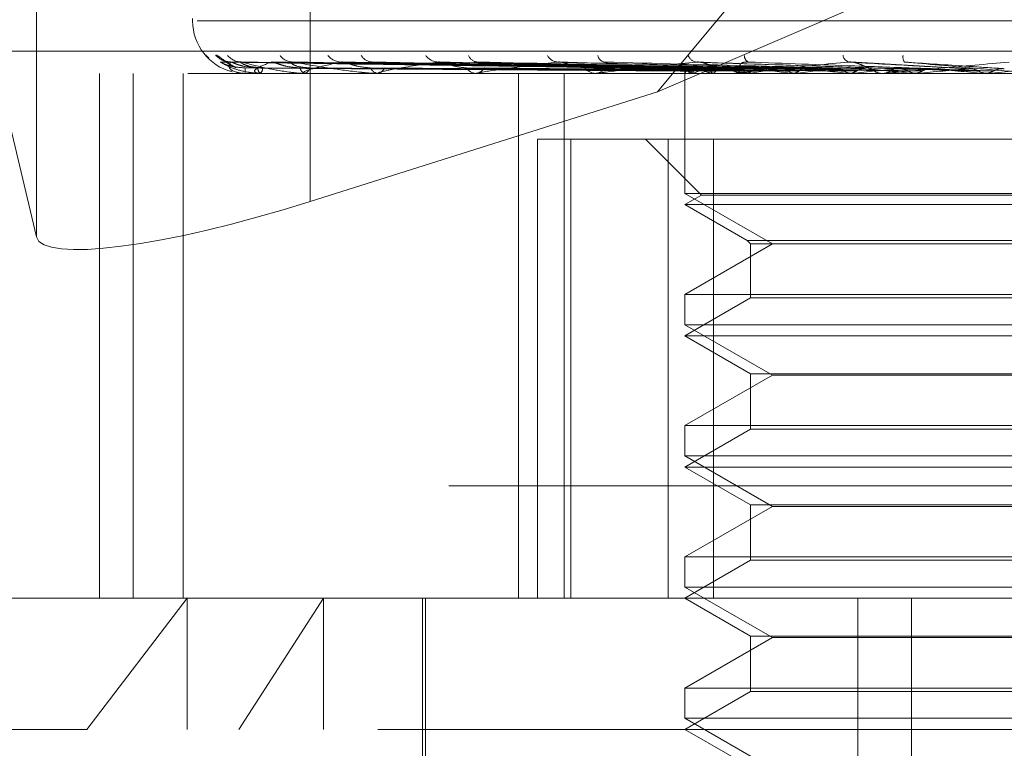
# Model space of a CAD drawing. Units: inches. Extents: x 0 to 23.4, y 0 to 16.5.
# Drawn here: x 3.4 to 3.5, y 12.9 to 13 of the extents above; entities that cross this region are included whole.
import ezdxf

# ---------------------------------------------------------------- set-up
doc = ezdxf.new("R2010")
doc.units = ezdxf.units.IN
doc.header["$MEASUREMENT"] = 0
doc.linetypes.add('HIDDEN', pattern=[0.07500000000000001, 0.05, -0.025])

msp = doc.modelspace()

# ---------------------------------------------------------------- linework, layer by layer
at = {"color": 7, "linetype": 'HIDDEN', "lineweight": 0}
for p, q in [((3.5079705341, 12.995971847), (3.4745218125, 12.9556776152)), ((3.4571645667, 12.9799160979), (3.4571645667, 12.9501923622)), ((3.4434889508, 12.9781490516), (3.4434889508, 12.9484253158)), ((3.4434889508, 12.9484253158), (3.4384503811, 12.9696399679)), ((3.4745218125, 12.9556776152), (3.5071447279, 12.9697251279)), ((3.4512938979, 12.9593571291), (3.4512938979, 12.9592264402)), ((3.4515204993, 12.9592264402), (3.5398714874, 12.9592264402)), ((3.4356273568, 12.9577249547), (3.5634617261, 12.9577249547)), ((3.4759164019, 12.9568373407), (3.4527045726, 12.957159133)), ((3.476129725, 12.956837206), (3.4532579761, 12.9571588877)), ((3.4764144535, 12.956837475), (3.4537014895, 12.9571593779)), ((3.4770467335, 12.9568370604), (3.4553417227, 12.957158623)), ((3.4776059154, 12.9568376192), (3.4562127296, 12.9571596413)), ((3.4786343709, 12.95683689), (3.4588805931, 12.9571583136)), ((3.4794478351, 12.9568377867), (3.4601476377, 12.9571599481)), ((3.4808354541, 12.9568366707), (3.463746894, 12.957157916)), ((3.4818738857, 12.9568380004), (3.4653642356, 12.9571603405)), ((3.4835708771, 12.9568363515), (3.4697652214, 12.9571573381)), ((3.4867429536, 12.956835793), (3.476719332, 12.9571563286)), ((3.4901680267, 12.9568413085), (3.4841686758, 12.9571763642)), ((3.5510458442, 12.9566017683), (3.4394972878, 12.9566017683)), ((3.4466313672, 12.9303550491), (3.4466313672, 12.9566017683)), ((3.4483227944, 12.9303550491), (3.4483227944, 12.9566017683)), ((3.4508278845, 12.9303550491), (3.4508278845, 12.9566017683)), ((3.453139685, 12.9567342286), (3.4532731906, 12.9566864867)), ((3.4539188321, 12.9566017683), (3.4539185904, 12.9566017683)), ((3.4539192249, 12.9566055137), (3.4546700345, 12.9566055137)), ((3.45464382, 12.9566017683), (3.4546637211, 12.9566017683)), ((3.4546997765, 12.9566017683), (3.4546794008, 12.9566017683)), ((3.4547163967, 12.9566055137), (3.4569092884, 12.9566055137)), ((3.4568485374, 12.9566017683), (3.4568878621, 12.9566017683)), ((3.4569584281, 12.9566017683), (3.4569186547, 12.9566017683)), ((3.4569906748, 12.9566055137), (3.4605460532, 12.9566055137)), ((3.4604533, 12.9566017683), (3.460510627, 12.9566017683)), ((3.4606131531, 12.9566017683), (3.4605554196, 12.9566017683)), ((3.460659861, 12.9566055137), (3.465448887, 12.9566055137)), ((3.4653278224, 12.9566017683), (3.4654010796, 12.9566017683)), ((3.4655318603, 12.9566017683), (3.4654582533, 12.9566017683)), ((3.4655913412, 12.9566055137), (3.4783046018, 12.9566055137)), ((3.4675784437, 12.9303550491), (3.4675784437, 12.9566017683)), ((3.4698642579, 12.9303550491), (3.4698642579, 12.9566017683)), ((3.4712959265, 12.9566017683), (3.4713824663, 12.9566017683)), ((3.4715367749, 12.9566017683), (3.4714499547, 12.9566017683)), ((3.471606879, 12.9566055137), (3.4842753564, 12.9566055137)), ((3.4759001971, 12.9566017683), (3.4759001971, 12.9505947469)), ((3.4759006465, 12.9566055137), (3.4759004033, 12.9566027051)), ((3.4762312107, 12.9566055137), (3.4762390813, 12.9566027051)), ((3.4762815346, 12.9566055137), (3.4762731865, 12.9566027051)), ((3.4772612798, 12.9566055137), (3.4772769798, 12.9566027051)), ((3.4773601089, 12.9566055137), (3.4773439574, 12.9566027051)), ((3.4781419096, 12.9566017683), (3.4782386042, 12.9566017683)), ((3.4784108635, 12.9566017683), (3.4783139681, 12.9566017683)), ((3.478489057, 12.9566055137), (3.4875289028, 12.9566055137)), ((3.4789536244, 12.9566055137), (3.4789765864, 12.9566027051)), ((3.4790973867, 12.9566055137), (3.4790740157, 12.9566027051)), ((3.4812470789, 12.9566055137), (3.4812764728, 12.9566027051)), ((3.4814305784, 12.9566055137), (3.4814008325, 12.9566027051)), ((3.4840587517, 12.9566055137), (3.4840935153, 12.9566027051)), ((3.4842753564, 12.9566055137), (3.4842403107, 12.9566027051)), ((3.4846891688, 12.9566055137), (3.4857928438, 12.9566055137)), ((3.4855350683, 12.9566055137), (3.4857928438, 12.9566055137)), ((3.48561834, 12.9566017683), (3.4857216946, 12.9566017683)), ((3.4859056787, 12.9566017683), (3.4858022101, 12.9566017683)), ((3.4859891355, 12.9566055137), (3.4910736262, 12.9566055137)), ((3.4872870217, 12.9566055137), (3.4873258985, 12.9566027051)), ((3.4875289028, 12.9566055137), (3.487489824, 12.9566027051)), ((3.4894410301, 12.9566055137), (3.4908152108, 12.9566055137)), ((3.4908152108, 12.9566055137), (3.4908567957, 12.9566027051)), ((3.4910736262, 12.9566055137), (3.4910319266, 12.9566027051)), ((3.4910319266, 12.9566027051), (3.4910319664, 12.9566017683)), ((3.4745218125, 12.9556776152), (3.4571645667, 12.9501923622)), ((3.4685280152, 12.9533209284), (3.4685280152, 12.9303550491)), ((3.4685280152, 12.9533209284), (3.4750639948, 12.9533209284)), ((3.4701975883, 12.9303550491), (3.4701975883, 12.9533209284)), ((3.4739316932, 12.9533209284), (3.4767321848, 12.9505204368)), ((3.4750639948, 12.9533209284), (3.4750639948, 12.9303550491)), ((3.5138488839, 12.9533209284), (3.4750639948, 12.9533209284)), ((3.4773215891, 12.9303550491), (3.4773215891, 12.9533209284)), ((3.4947386386, 12.9505947469), (3.4759001971, 12.9505947469)), ((3.4759001971, 12.9505947469), (3.4802704425, 12.9480715846)), ((3.4767321848, 12.9505204368), (3.4759001971, 12.9500400885)), ((3.5144382882, 12.9505204368), (3.4767321848, 12.9505204368)), ((3.5152702758, 12.9500400885), (3.4759001971, 12.9500400885)), ((3.4759001971, 12.9500400885), (3.4790052173, 12.9482474043)), ((3.4790052173, 12.9482474043), (3.5121652556, 12.9482474043)), ((3.4790052173, 12.9482474043), (3.479181037, 12.9480715846)), ((3.4802704425, 12.9480715846), (3.4759001971, 12.9455484222)), ((3.479181037, 12.9480715846), (3.5119894359, 12.9480715846)), ((3.479181037, 12.9480715846), (3.479181037, 12.9453726025)), ((3.4759001971, 12.9455484222), (3.5152702758, 12.9455484222)), ((3.4759001971, 12.9455484222), (3.4759001971, 12.9440330672)), ((3.479181037, 12.9453726025), (3.4759001971, 12.9434784087)), ((3.5119894359, 12.9453726025), (3.479181037, 12.9453726025)), ((3.4947386386, 12.9440330672), (3.4759001971, 12.9440330672)), ((3.4759001971, 12.9440330672), (3.4802704425, 12.9415099048)), ((3.5152702758, 12.9434784087), (3.4759001971, 12.9434784087)), ((3.4759001971, 12.9434784087), (3.479181037, 12.9415842149)), ((3.4802704425, 12.9415099048), (3.4759001971, 12.9389867424)), ((3.479181037, 12.9415842149), (3.5119894359, 12.9415842149)), ((3.479181037, 12.9415842149), (3.479181037, 12.9388109227)), ((3.5109000304, 12.9415099048), (3.4802704425, 12.9415099048)), ((3.4759001971, 12.9389867424), (3.5152702758, 12.9389867424)), ((3.4759001971, 12.9389867424), (3.4759001971, 12.9374713874)), ((3.479181037, 12.9388109227), (3.4759001971, 12.9369167289)), ((3.5119894359, 12.9388109227), (3.479181037, 12.9388109227)), ((3.4947386386, 12.9374713874), (3.4759001971, 12.9374713874)), ((3.4759001971, 12.9374713874), (3.4802704425, 12.934948225)), ((3.5152702758, 12.9369167289), (3.4759001971, 12.9369167289)), ((3.4759001971, 12.9369167289), (3.479181037, 12.9350225351)), ((3.5640932947, 12.9359709809), (3.4362589254, 12.9359709809)), ((3.4802704425, 12.934948225), (3.4759001971, 12.9324250626)), ((3.479181037, 12.9350225351), (3.5119894359, 12.9350225351)), ((3.479181037, 12.9350225351), (3.479181037, 12.9322492429)), ((3.5109000304, 12.934948225), (3.4802704425, 12.934948225)), ((3.4759001971, 12.9324250626), (3.5152702758, 12.9324250626)), ((3.4759001971, 12.9324250626), (3.4759001971, 12.9309097076)), ((3.479181037, 12.9322492429), (3.4759001971, 12.9303550491)), ((3.5119894359, 12.9322492429), (3.479181037, 12.9322492429)), ((3.4947386386, 12.9309097076), (3.4759001971, 12.9309097076)), ((3.4759001971, 12.9309097076), (3.4802704425, 12.9283865452)), ((3.4371862863, 12.9303550491), (3.4510212547, 12.9303550491)), ((3.4460140657, 12.9237933693), (3.4510212547, 12.9303550491)), ((3.4510212547, 12.9303550491), (3.5539841866, 12.9303550491)), ((3.4510212547, 12.9237933693), (3.4510212547, 12.9303550491)), ((3.4578428345, 12.9303550491), (3.4536021152, 12.9237933693)), ((3.4578428345, 12.9237933693), (3.4578428345, 12.9303550491)), ((3.4627768375, 12.9303550491), (3.4627768375, 12.9172316896)), ((3.4629408795, 12.9303550491), (3.4629408795, 12.9113261777)), ((3.4759001971, 12.9303550491), (3.479181037, 12.9284608553)), ((3.4845475288, 12.8811424507), (3.4845475288, 12.9303550491)), ((3.4872284221, 12.8811424507), (3.4872284221, 12.9303550491)), ((3.479181037, 12.9284608553), (3.5119894359, 12.9284608553)), ((3.479181037, 12.9284608553), (3.479181037, 12.9256875631)), ((3.4802704425, 12.9283865452), (3.4759001971, 12.9258633828)), ((3.5109000304, 12.9283865452), (3.4802704425, 12.9283865452)), ((3.4759001971, 12.9258633828), (3.5152702758, 12.9258633828)), ((3.4759001971, 12.9258633828), (3.4759001971, 12.9243480278)), ((3.479181037, 12.9256875631), (3.4759001971, 12.9237933693)), ((3.5119894359, 12.9256875631), (3.479181037, 12.9256875631)), ((3.4947386386, 12.9243480278), (3.4759001971, 12.9243480278)), ((3.4759001971, 12.9243480278), (3.4802704425, 12.9218248654)), ((3.4460140657, 12.9237933693), (3.4306246065, 12.9237933693)), ((3.5605458664, 12.9237933693), (3.4460140657, 12.9237933693)), ((3.4759001971, 12.9237933693), (3.479181037, 12.9218991756))]:
    msp.add_line(p, q, dxfattribs=at)
at = {"color": 7, "linetype": 'HIDDEN', "lineweight": 0, "flags": 128}
msp.add_lwpolyline([(3.4520964038, 12.957379245), (3.4520336784, 12.9574332089), (3.4519623199, 12.957507689)], dxfattribs=at)
at = {"color": 7, "linetype": 'HIDDEN', "lineweight": 0}
for centre, radius, start, end in [((3.4539185698, 12.9592264402), 0.0026246719160103, 180, 255.7335513298), ((3.453200688, 12.9581603116), 0.0009886242334385, 221.3099544308, 269.5789659417), ((3.4537439193, 12.9580703394), 0.0008986545942844, 218.7631963092, 269.5371894541), ((3.4563095595, 12.9579641284), 0.0007925308673316, 215.1645383372, 269.0175628824), ((3.4587462351, 12.9580571388), 0.0008857187893334, 218.3412177486, 268.5234726682), ((3.4603006662, 12.9578352379), 0.000664008606519, 209.5570690369, 267.8104756759), ((3.4635874197, 12.9579478529), 0.0007770414325093, 214.5038298041, 267.2380478453), ((3.4655758754, 12.9577016972), 0.0005318949671008, 201.3921425792, 265.1405616219), ((3.4695932521, 12.957819802), 0.0006507564730136, 208.6603069815, 264.8094162327), ((3.4719517029, 12.9575817815), 0.0004176305752388, 190.2190355392, 259.0793009686), ((3.4765527414, 12.9576920808), 0.000528509188871, 200.4194691307, 259.9295529455), ((3.4792215128, 12.9574902515), 0.0003521427242094, 177.1616580726, 244.765304902), ((3.4842332419, 12.9575849507), 0.0004416111370308, 190.075998083, 249.3492886285), ((3.4872848946, 12.9574253863), 0.000488826766399, 170.3070698773, 211.2612366267), ((3.4385909128, 12.956839946), 0.0153295280416606, 359.1097490447, 0.1477169232), ((3.4539047155, 12.9566051422), 1.45141192998e-05, 346.5581889765, 1.4665192746), ((3.4548875177, 12.9568659391), 0.0003363016997844, 177.6944945178, 231.7685368787), ((3.454461609, 12.9568673954), 0.0003337770002703, 307.2670187533, 2.0727702103), ((3.4546994554, 12.9566419421), 4.01751017889e-05, 270.4580048657, 294.9411004972), ((3.4570128113, 12.9569416507), 0.0003526833268821, 190.1551277505, 254.5158258457), ((3.4567953227, 12.9569443548), 0.0003548648591342, 285.1159781566, 349.4641861128), ((3.4569582804, 12.9567437308), 0.0001419625372571, 270.0596006568, 283.1905350243), ((3.4606085051, 12.9570562342), 0.0004575558239272, 202.7261859998, 263.3375476051), ((3.4604583277, 12.9570597986), 0.0004610064983952, 276.5139860403, 336.9728187177), ((3.4606130696, 12.9568959255), 0.0002941571953939, 270.0162700285, 279.1528885263), ((3.4654890439, 12.9571932738), 0.0005923063728146, 211.99218906, 267.0201824749), ((3.4653707634, 12.9571971879), 0.0005961909090128, 272.9147420877, 327.797253118), ((3.4655318119, 12.9570767222), 0.0004749539455076, 270.005839724, 277.2002162118), ((3.4714667353, 12.9573331367), 0.0007315608932519, 218.326238354, 268.6856271352), ((3.4713659931, 12.9573368397), 0.0007352559938243, 271.2838017513, 321.5334116711), ((3.4715367486, 12.9572602193), 0.0006584510480254, 270.0022863079, 276.1140599931), ((3.476240473, 12.9565160148), 0.0003514145134898, 113.2628049378, 165.2452680055), ((3.4764706971, 12.9572396664), 0.0006778668344171, 216.2475741198, 249.3110597841), ((3.4781329067, 12.9522084781), 0.0047709014180283, 103.9404561342, 112.8335291526), ((3.4788933023, 12.9637337677), 0.0073126946048012, 250.5389532963, 257.1043196656), ((3.4836988342, 12.9860654214), 0.0298396243202758, 258.3657076731, 260.8497627189), ((3.4783539243, 12.9574980086), 0.0009063735961296, 223.0341989941, 237.3610457097), ((3.4782310645, 12.957458747), 0.0008570118351603, 270.5040793174, 317.4736594559), ((3.4784108515, 12.9574201282), 0.0008183599429499, 270.0008397675, 275.4837662446), ((3.4884836457, 12.8974943082), 0.0598517875200546, 97.4646771769, 99.0226579564), ((3.4913401246, 13.0361647038), 0.0801968472802401, 261.5479345213, 262.7699588892), ((3.4975086946, 12.828367776), 0.1292417238051006, 96.2600518178, 97.1463069968), ((3.5029682455, 13.1323242607), 0.1767332651312787, 263.1873180539, 263.8579074476), ((3.5104044336, 12.7116892724), 0.2463060980205755, 95.5544982794, 96.089610258), ((3.5220380623, 13.3172265144), 0.3622915138438629, 264.1235316939, 264.4957201023), ((3.4858045639, 12.9575436491), 0.0009418837563323, 224.8426966293, 269.856815109), ((3.4857194434, 12.9575454447), 0.0009436790788251, 270.1366819486, 315.1119374166), ((3.4859056751, 12.9575335397), 0.0009317714208713, 270.0002186166, 275.1389716983), ((3.5308009559, 12.5049672931), 0.4537064610826183, 95.1546846131, 95.472878284), ((3.5634785068, 13.7626911901), 0.8093541080814153, 264.6682548819, 264.8490858854), ((3.5749596958, 12.023118297), 0.9372487697623392, 94.9730578957, 95.1349845791)]:
    msp.add_arc(centre, radius, start, end, dxfattribs=at)
msp.add_ellipse((3.4566001682, 12.9525687349), major_axis=(0.01310250926138989, 0.004174790080369917), ratio=0.1771277671, start_param=3.128235524740861, end_param=4.699031851535184, dxfattribs=at)
for points, knots in [([(3.451962319856288, 12.95750768895263), (3.451951850141626, 12.95751499040223), (3.451940031997522, 12.95752323222985), (3.451973152686887, 12.95747733269095), (3.45202230898053, 12.95742140216469), (3.452087305533109, 12.95735025569763), (3.452118561719619, 12.95732407307819), (3.452132756839044, 12.95731218213911)], [0, 0, 0, 0, 0.3914745707038829, 0.4418938852783884, 0.831394679818743, 0.9234272340057058, 1, 1, 1, 1]), ([(3.452458083449095, 12.95750768895263), (3.452471309969503, 12.9575150070888), (3.452486239977554, 12.95752326775211), (3.452567477991586, 12.95747728364438), (3.452641635432232, 12.95742263892905), (3.452813979201325, 12.95729256735994), (3.453043780766212, 12.95711585729685), (3.453312583359796, 12.9569749381434), (3.453442536944844, 12.95690681026953)], [0, 0, 0, 0, 0.2050156891750789, 0.2314203430146388, 0.4354023633128132, 0.4835999192575681, 0.7503445152182628, 1, 1, 1, 1]), ([(3.452704552859275, 12.95715745598023), (3.452691983584601, 12.95716547536627), (3.452670175716961, 12.95717938911339), (3.452684007146708, 12.95717399796586), (3.452689866635205, 12.95717171408288)], [0, 0, 0, 0, 0.5763642223369656, 1, 1, 1, 1]), ([(3.475924018100855, 12.95683886034354), (3.475268138835913, 12.95684798319351), (3.471988737952914, 12.95689359750679), (3.464244290590612, 12.95700323336981), (3.457155099713833, 12.95710660433306), (3.452689866635265, 12.95717171408288)], [0, 0, 0, 0, 0.0846963374235389, 0.4234822757478078, 1, 1, 1, 1]), ([(3.452689866635265, 12.95717171408288), (3.452861642745201, 12.95706932604618), (3.453149845669786, 12.95689754120584), (3.453781548372984, 12.95671135948785), (3.454298322997945, 12.95662733449706), (3.454477527949177, 12.95661096339783), (3.454563165084991, 12.95660623997795), (3.454608078005247, 12.95660573662444), (3.454627971338507, 12.95660551367347)], [0, 0, 0, 0, 0.5273188798739686, 0.8847263069757856, 0.9590362595962775, 0.9800473728105913, 0.9911623590754923, 1, 1, 1, 1]), ([(3.453920389865026, 12.95687946774087), (3.453677585788347, 12.95689563786893), (3.453346999644452, 12.95691765405728), (3.452970744549629, 12.95703240340667), (3.452801751365377, 12.95710314406258), (3.452715494360608, 12.95714978900362), (3.452705581890745, 12.95715673491281), (3.452704552859275, 12.95715745598023)], [0, 0, 0, 0, 0.501823792075422, 0.6832504404625779, 0.8662368500424049, 0.9861138048473163, 0.9999999999999999, 0.9999999999999999, 0.9999999999999999, 0.9999999999999999]), ([(3.453182553404556, 12.95717719992041), (3.453117249327679, 12.95718289006434), (3.452998186564987, 12.95719326436696), (3.452877229029083, 12.957238415963), (3.452820433624038, 12.95726647292429), (3.452810580477503, 12.95727267727533), (3.452829467032648, 12.95726120174878), (3.452886500951016, 12.95722362091353), (3.453020772842935, 12.95713468506043), (3.453214055851906, 12.95700847794707), (3.453389182320349, 12.95692985045623), (3.453468995724954, 12.9568940161943)], [0, 0, 0, 0, 0.1276630210941858, 0.2327559428416642, 0.2961095104051383, 0.3532816584192737, 0.4156882261831925, 0.505017991636369, 0.6387797333502573, 0.835374860521784, 1, 1, 1, 1]), ([(3.45319342323214, 12.95717171408288), (3.453142846009654, 12.95706932604618), (3.453057988438697, 12.95689754120584), (3.453290955750241, 12.95671135948785), (3.453631834364827, 12.95662733449706), (3.453778142960207, 12.95661096339783), (3.45385488279602, 12.95660623997795), (3.453899474050964, 12.95660573662444), (3.453919224908625, 12.95660551367347)], [0, 0, 0, 0, 0.5273188798735036, 0.8847263069757496, 0.9590362595964037, 0.9800473728107866, 0.9911623590747987, 1, 1, 1, 1]), ([(3.453257923025637, 12.95715729900002), (3.453235951538103, 12.95716539781738), (3.45319797310531, 12.95717939688734), (3.453194772293149, 12.95717399207435), (3.453193423232082, 12.95717171408288)], [0, 0, 0, 0, 0.5785253871255114, 1, 1, 1, 1]), ([(3.476101682170958, 12.95683886034354), (3.475454400987097, 12.95684798319351), (3.472217990569257, 12.95689359750679), (3.46457928355744, 12.95700323336981), (3.457593514517431, 12.95710660433306), (3.45319342323214, 12.95717171408288)], [0, 0, 0, 0, 0.0846963374234472, 0.4234822757477442, 0.9999999999999999, 0.9999999999999999, 0.9999999999999999, 0.9999999999999999]), ([(3.454551488205118, 12.95687946774087), (3.45431024193472, 12.95689563437017), (3.453981776797928, 12.95691764579483), (3.453583117323358, 12.95703241377363), (3.453390105900892, 12.95710310944073), (3.453281606816323, 12.95714970115547), (3.453260025448503, 12.95715662453526), (3.453257923025637, 12.95715729900002)], [0, 0, 0, 0, 0.502299723122271, 0.6838984370341814, 0.8670583914183563, 0.9870490378539689, 1, 1, 1, 1]), ([(3.453715329265704, 12.95718097945081), (3.453666157665546, 12.95718120552796), (3.453583661333515, 12.95718158482283), (3.453525323869847, 12.95719975012724), (3.453501758211993, 12.95720708807651)], [0, 0, 0, 0, 0.5960458961872003, 1, 1, 1, 1]), ([(3.453701507712502, 12.95715761388896), (3.453698627764765, 12.95716555343512), (3.453693611900507, 12.95717938135472), (3.453723803788673, 12.95717400395349), (3.453736660466885, 12.95717171408288)], [0, 0, 0, 0, 0.5741677983291894, 1, 1, 1, 1]), ([(3.454795167637865, 12.95687946774087), (3.45455958039642, 12.95689564133349), (3.454238820223174, 12.95691766223895), (3.453898573301726, 12.95703239314105), (3.453759694245675, 12.95710317834597), (3.453698963231373, 12.95714987766798), (3.453701255242267, 12.95715684628039), (3.453701507712502, 12.95715761388896)], [0, 0, 0, 0, 0.5013459549982406, 0.6825998487628814, 0.8654120185141846, 0.9851748263756956, 1, 1, 1, 1]), ([(3.476456961689344, 12.95683886034354), (3.475816189528834, 12.95684798319351), (3.472612324272983, 12.95689359750678), (3.465042041065832, 12.95700323336981), (3.458105650181274, 12.95710660433306), (3.45373666046694, 12.95717171408288)], [0, 0, 0, 0, 0.0846963374233796, 0.4234822757478077, 1, 1, 1, 1]), ([(3.45373666046694, 12.95717171408288), (3.454124581473119, 12.95706932604618), (3.454775428488641, 12.95689754120584), (3.455783035201945, 12.95671135948785), (3.456457028255872, 12.95662733449706), (3.456662652629101, 12.95661096339783), (3.456754091915707, 12.95660623997795), (3.456797703231316, 12.95660573662444), (3.456817020043282, 12.95660551367347)], [0, 0, 0, 0, 0.5273188798751136, 0.8847263069757182, 0.9590362595958637, 0.9800473728108197, 0.9911623590749796, 1, 1, 1, 1]), ([(3.455229130410153, 12.95717171408288), (3.454958027847849, 12.95706932604618), (3.45450317675506, 12.95689754120584), (3.454328988629303, 12.95671135948785), (3.45448165099224, 12.95662733449706), (3.454589775257931, 12.95661096339784), (3.454654844216129, 12.95660623997795), (3.454697502161626, 12.95660573662444), (3.454716396696231, 12.95660551367347)], [0, 0, 0, 0, 0.5273188798740557, 0.8847263069751228, 0.9590362595962633, 0.9800473728108698, 0.9911623590746726, 1, 1, 1, 1]), ([(3.455341642291861, 12.95715713094049), (3.455310887489465, 12.95716531486154), (3.455257936353055, 12.95717940527622), (3.45523763883131, 12.95717398583329), (3.455229130410096, 12.95717171408288)], [0, 0, 0, 0, 0.5808147752669277, 1, 1, 1, 1]), ([(3.476983532657262, 12.95683886034354), (3.476368243982942, 12.95684798319351), (3.473291796335146, 12.95689359750678), (3.46603491244768, 12.95700323336981), (3.459405049138791, 12.95710660433306), (3.455229130410153, 12.95717171408288)], [0, 0, 0, 0, 0.0846963374233398, 0.4234822757477626, 1, 1, 1, 1]), ([(3.456665653119817, 12.95687946774087), (3.456434682925188, 12.95689563056269), (3.456120209020793, 12.95691763680332), (3.455713559079348, 12.95703242505536), (3.455503492505041, 12.9571030717639), (3.455376847509036, 12.95714960744105), (3.455344563122397, 12.95715650674702), (3.455341642291861, 12.95715713094049)], [0, 0, 0, 0, 0.5028102459015324, 0.6845935314454527, 0.8679396442637294, 0.9880522456883527, 1, 1, 1, 1]), ([(3.457144204775713, 12.95687946774087), (3.456924348137016, 12.9568956450276), (3.456625005723203, 12.9569176709627), (3.456333069545983, 12.95703238219528), (3.456229311606528, 12.95710321490083), (3.456196478756856, 12.95714997408789), (3.456211081650565, 12.95715696735026), (3.456212789070245, 12.95715778502613)], [0, 0, 0, 0, 0.5008291147157018, 0.6818961528518591, 0.8645198605375544, 0.984159204262409, 0.9999999999999999, 0.9999999999999999, 0.9999999999999999, 0.9999999999999999]), ([(3.456212789070245, 12.95715778502613), (3.456219524100998, 12.95716563811451), (3.456231303541587, 12.95717937301659), (3.456276581224243, 12.95717401051322), (3.45629597087064, 12.95717171408288)], [0, 0, 0, 0, 0.5717615112017526, 1, 1, 1, 1]), ([(3.477681250966568, 12.95683886034354), (3.477078745085884, 12.95684798319351), (3.474066211495118, 12.95689359750678), (3.466943702202403, 12.95700323336981), (3.460410810549229, 12.95710660433305), (3.456295970870698, 12.95717171408288)], [0, 0, 0, 0, 0.0846963374235507, 0.4234822757478142, 1, 1, 1, 1]), ([(3.456295970870698, 12.95717171408288), (3.456886016297239, 12.95706932604618), (3.457875984096793, 12.95689754120584), (3.459223077288278, 12.95671135948785), (3.460029928906136, 12.95662733449706), (3.46025454090077, 12.95661096339783), (3.460348477484105, 12.95660623997795), (3.460389210968494, 12.95660573662444), (3.46040725309925, 12.95660551367347)], [0, 0, 0, 0, 0.527318879873418, 0.8847263069751018, 0.959036259595754, 0.9800473728108324, 0.9911623590751812, 1, 1, 1, 1]), ([(3.458723412407901, 12.95717171408288), (3.458241582858735, 12.95706932604618), (3.457433177747721, 12.95689754120584), (3.45685812979734, 12.95671135948785), (3.456817058293103, 12.95662733449706), (3.456883090336417, 12.95661096339783), (3.456934136655317, 12.95660623997795), (3.456973319522073, 12.95660573662444), (3.456990674835912, 12.95660551367347)], [0, 0, 0, 0, 0.5273188798743418, 0.8847263069755117, 0.9590362595962172, 0.9800473728111774, 0.9911623590754568, 1, 1, 1, 1]), ([(3.458880493388146, 12.95715693612519), (3.458841860613766, 12.95716521878309), (3.458775644848904, 12.95717941508498), (3.458738772173757, 12.95717397868295), (3.45872341240785, 12.95717171408288)], [0, 0, 0, 0, 0.5834377124550671, 0.9999999999999999, 0.9999999999999999, 0.9999999999999999, 0.9999999999999999]), ([(3.478537697185553, 12.95683886034354), (3.477976639156581, 12.95684798319352), (3.475171345112425, 12.95689359750679), (3.46855856704063, 12.95700323336981), (3.462524229996784, 12.95710660433306), (3.458723412407901, 12.95717171408288)], [0, 0, 0, 0, 0.0846963374234338, 0.4234822757478072, 1, 1, 1, 1]), ([(3.460186473180703, 12.95687946774087), (3.459974125718714, 12.95689562606694), (3.459685007308574, 12.95691762618646), (3.459285070719422, 12.95703243837643), (3.459065525816711, 12.9571030272764), (3.458925518329521, 12.95714949925045), (3.458883916567902, 12.9571563707106), (3.458880493388146, 12.95715693612519)], [0, 0, 0, 0, 0.5034033462967158, 0.685401058140161, 0.8689634407207162, 0.9892177234917823, 1, 1, 1, 1]), ([(3.460147740795446, 12.95715798615887), (3.460163633171179, 12.95716573773123), (3.460191568517206, 12.95717936331243), (3.460250075325816, 12.95717401831809), (3.460275297700269, 12.95717171408288)], [0, 0, 0, 0, 0.568898474316305, 0.9999999999999999, 0.9999999999999999, 0.9999999999999999, 0.9999999999999999]), ([(3.479552636928191, 12.95683886034354), (3.479010173459677, 12.95684798319351), (3.476297852347045, 12.95689359750678), (3.469880543012127, 12.95700323336981), (3.46398726631596, 12.95710660433305), (3.460275297700321, 12.95717171408288)], [0, 0, 0, 0, 0.0846963374234275, 0.4234822757476852, 1, 1, 1, 1]), ([(3.463549976769727, 12.95717171408288), (3.462874834808996, 12.95706932604618), (3.461742093546736, 12.95689754120584), (3.460786969502965, 12.95671135948785), (3.460553648562701, 12.95662733449706), (3.460575201813555, 12.95661096339784), (3.460610380546195, 12.95660623997795), (3.460644672163315, 12.95660573662444), (3.460659860990128, 12.95660551367347)], [0, 0, 0, 0, 0.5273188798740692, 0.8847263069757861, 0.9590362595960822, 0.9800473728116753, 0.9911623590753454, 1, 1, 1, 1]), ([(3.463746785601321, 12.95715668833617), (3.463701394631192, 12.95716509670749), (3.463624031591791, 12.95717942768917), (3.463571632081788, 12.95717396971657), (3.463549976769683, 12.95717171408288)], [0, 0, 0, 0, 0.5867268204614839, 1, 1, 1, 1]), ([(3.48070800420044, 12.95683886034354), (3.480221454915807, 12.95684798319351), (3.477788705111177, 12.95689359750678), (3.47205903588398, 12.95700323336981), (3.466838321768256, 12.95710660433305), (3.463549976769727, 12.95717171408288)], [0, 0, 0, 0, 0.0846963374234193, 0.4234822757477278, 0.9999999999999999, 0.9999999999999999, 0.9999999999999999, 0.9999999999999999]), ([(3.464986696777372, 12.95687946774087), (3.464800645167304, 12.95689562021732), (3.464547329468578, 12.95691761237238), (3.464168569880814, 12.95703245570908), (3.463947460084611, 12.95710296939171), (3.463799427553921, 12.95714936235087), (3.46375030546008, 12.95715619849049), (3.463746785601321, 12.95715668833617)], [0, 0, 0, 0, 0.5041597458391647, 0.6864309222579031, 0.8702691204492105, 0.9907040938822377, 1, 1, 1, 1]), ([(3.465364384734547, 12.95715824634905), (3.465388566023222, 12.957165866754), (3.465431354351784, 12.95717935091505), (3.465500673442461, 12.95717402857083), (3.46553081771611, 12.95717171408288)], [0, 0, 0, 0, 0.5651374916452071, 1, 1, 1, 1]), ([(3.482003482809715, 12.95683886034354), (3.481540667796498, 12.95684798319351), (3.479226589513893, 12.95689359750678), (3.473746418416263, 12.95700323336981), (3.46870575505169, 12.95710660433305), (3.465530817716155, 12.95717171408288)], [0, 0, 0, 0, 0.0846963374234392, 0.4234822757477857, 1, 1, 1, 1]), ([(3.469534378884105, 12.95717171408288), (3.468690325901334, 12.95706932604618), (3.467274188708374, 12.95689754120584), (3.465973509242713, 12.95671135948785), (3.465556371693105, 12.95662733449706), (3.465532667160864, 12.95661096339783), (3.465550706856181, 12.95660623997795), (3.465578867835279, 12.95660573662444), (3.465591341211292, 12.95660551367347)], [0, 0, 0, 0, 0.5273188798738985, 0.8847263069760697, 0.9590362595960591, 0.9800473728113648, 0.9911623590753437, 1, 1, 1, 1]), ([(3.469765119937306, 12.95715633314256), (3.469714175595568, 12.95716492196219), (3.46962802666927, 12.95717944600086), (3.469561546053356, 12.9571739571079), (3.46953437888407, 12.95717171408288)], [0, 0, 0, 0, 0.5913520217510523, 1, 1, 1, 1]), ([(3.483416013151729, 12.95683886034354), (3.483021557770272, 12.95684798319352), (3.481049278121569, 12.95689359750678), (3.476409802913359, 12.95700323336981), (3.472191401936336, 12.95710660433306), (3.469534378884105, 12.95717171408288)], [0, 0, 0, 0, 0.0846963374236061, 0.42348227574797, 1, 1, 1, 1]), ([(3.470892831322177, 12.95687946774087), (3.470739797208346, 12.95689561156474), (3.470531435972127, 12.95691759193901), (3.470187557363379, 12.957032481347), (3.469972838853229, 12.95710288377045), (3.469822570117788, 12.95714916755681), (3.469768165620837, 12.95715595326374), (3.469765119937306, 12.95715633314256)], [0, 0, 0, 0, 0.5052479812118853, 0.6879125923394815, 0.872147607673961, 0.9928425415643558, 1, 1, 1, 1]), ([(3.47646032686641, 12.95717171408288), (3.475477869135559, 12.95706932604618), (3.473829518899771, 12.95689754120584), (3.472230293956959, 12.95671135948785), (3.471644416235928, 12.95662733449706), (3.471576310664136, 12.95661096339783), (3.471576559320546, 12.95660623997795), (3.471597571850461, 12.95660573662444), (3.471606878955362, 12.95660551367347)], [0, 0, 0, 0, 0.5273188798748337, 0.8847263069766399, 0.9590362595973441, 0.9800473728117256, 0.9911623590764529, 1, 1, 1, 1]), ([(3.484945208655358, 12.95683886034354), (3.484578769437868, 12.95684798319351), (3.4827465708037, 12.95689359750678), (3.478401605605275, 12.95700323336981), (3.474395738279613, 12.95710660433305), (3.471872582731708, 12.95717171408288)], [0, 0, 0, 0, 0.0846963374234475, 0.4234822757477455, 0.9999999999999999, 0.9999999999999999, 0.9999999999999999, 0.9999999999999999]), ([(3.476719265679748, 12.9571557259544), (3.476663747785985, 12.95716462388396), (3.476571067102276, 12.95717947794524), (3.476492022076082, 12.95717393619523), (3.476460326866386, 12.95717171408288)], [0, 0, 0, 0, 0.5990233513578643, 1, 1, 1, 1]), ([(3.486563849540266, 12.95683886034354), (3.486275744707215, 12.95684798319351), (3.484835218539668, 12.95689359750678), (3.481453620072509, 12.95700323336981), (3.47838999623643, 12.95710660433306), (3.47646032686641, 12.95717171408288)], [0, 0, 0, 0, 0.0846963374236026, 0.4234822757477483, 1, 1, 1, 1]), ([(3.477691413724384, 12.95687946774087), (3.477576922368222, 12.95689559599563), (3.477421038428957, 12.95691755517201), (3.477124500298291, 12.95703252747888), (3.476923859107688, 12.95710272970689), (3.476777657899869, 12.95714883876771), (3.476720852134263, 12.95715553883686), (3.476719265679748, 12.9571557259544)], [0, 0, 0, 0, 0.5071191926548098, 0.690460311403417, 0.8753776504294474, 0.9965195841111926, 1, 1, 1, 1]), ([(3.484077498911185, 12.95717171408288), (3.482992145014411, 12.95706932604618), (3.481171157408042, 12.95689754120584), (3.479331187144297, 12.95671135948785), (3.478597744399122, 12.95662733449706), (3.478487699300603, 12.95661096339783), (3.478470147931015, 12.95660623997795), (3.478483252564168, 12.95660573662444), (3.478489057014938, 12.95660551367347)], [0, 0, 0, 0, 0.5273188798737677, 0.8847263069756248, 0.9590362595960141, 0.9800473728113241, 0.9911623590749802, 1, 1, 1, 1]), ([(3.478862653625008, 12.95687946774087), (3.478775051458342, 12.95689591882607), (3.478655778080107, 12.95691831754728), (3.478641653549068, 12.95703157091987), (3.478697201848433, 12.95710592426315), (3.478815513748944, 12.95715896451598), (3.478943535062507, 12.95717893805436), (3.479035247714979, 12.95717375596003), (3.479071384835976, 12.95717171408288)], [0, 0, 0, 0, 0.423557156579236, 0.5766877106321776, 0.7311347586956066, 0.8323151788336476, 0.933927909523559, 1, 1, 1, 1]), ([(3.488271492828477, 12.95683886034354), (3.488014673474781, 12.95684798319352), (3.486730574921432, 12.95689359750679), (3.483677853985185, 12.95700323336981), (3.480851565180762, 12.95710660433305), (3.479071384836002, 12.95717171408288)], [0, 0, 0, 0, 0.08469633742336, 0.4234822757476815, 1, 1, 1, 1]), ([(3.485136725502447, 12.95687946774087), (3.485064931331777, 12.95689591882607), (3.484967181086557, 12.95691831754728), (3.484728613708241, 12.95703157091986), (3.484549512565083, 12.95710592426315), (3.48435741763759, 12.95715896451598), (3.484201217370782, 12.95717893805436), (3.484112468303943, 12.95717375596003), (3.484077498911168, 12.95717171408288)], [0, 0, 0, 0, 0.4235571565786498, 0.5766877106340079, 0.7311347586935852, 0.8323151788333045, 0.9339279095253682, 1, 1, 1, 1]), ([(3.490037742357371, 12.95683886034354), (3.489866400932042, 12.95684798319351), (3.489009692614593, 12.95689359750678), (3.487008190667757, 12.95700323336981), (3.485210071320255, 12.95710660433305), (3.484077498911185, 12.95717171408288)], [0, 0, 0, 0, 0.0846963374235583, 0.4234822757479286, 1, 1, 1, 1]), ([(3.492110590574373, 12.95717171408288), (3.490961568029371, 12.95706932604618), (3.489033758289058, 12.95689754120584), (3.487019544023686, 12.95671135948785), (3.486165044786175, 12.95662733449706), (3.486017037477499, 12.95661096339783), (3.485982320434139, 12.95660623997795), (3.485987043534946, 12.95660573662444), (3.485989135543613, 12.95660551367347)], [0, 0, 0, 0, 0.5273188798736465, 0.884726306975082, 0.9590362595958013, 0.9800473728108862, 0.9911623590748413, 1, 1, 1, 1]), ([(3.491862114752498, 12.95683886034354), (3.491724197383175, 12.95684798319351), (3.491034609578047, 12.95689359750678), (3.489384466192401, 12.95700323336981), (3.487839905350437, 12.95710660433305), (3.486867040564697, 12.95717171408288)], [0, 0, 0, 0, 0.0846963374234837, 0.4234822757475633, 1, 1, 1, 1]), ([(3.486867040564698, 12.95717171408288), (3.488033389967121, 12.95706932604618), (3.489990270402912, 12.95689754120584), (3.492128099780382, 12.95671135948785), (3.493105210996517, 12.95662733449706), (3.493299754432114, 12.95661096339784), (3.493357685241662, 12.95660623997795), (3.493365757853049, 12.95660573662444), (3.493369333464425, 12.95660551367347)], [0, 0, 0, 0, 0.5273188798744409, 0.8847263069760583, 0.9590362595962568, 0.9800473728115504, 0.9911623590756306, 1, 1, 1, 1]), ([(3.475903600503818, 12.95672221471099), (3.475247510542312, 12.95672677727559), (3.471967060007996, 12.95674959010362), (3.464639382547847, 12.95680145533128), (3.457967658577, 12.95685001187742), (3.453920389865025, 12.95687946774083)], [0, 0, 0, 0, 0.0895371415801418, 0.4476858070868044, 0.9999999999999999, 0.9999999999999999, 0.9999999999999999, 0.9999999999999999]), ([(3.476186856528725, 12.95672221471099), (3.475540913641106, 12.95672677727559), (3.472311198487461, 12.95674959010362), (3.465098363224611, 12.95680145533128), (3.458533768866991, 12.95685001187742), (3.454551488205126, 12.95687946774083)], [0, 0, 0, 0, 0.0895371415802812, 0.4476858070865632, 1, 1, 1, 1]), ([(3.476331690082661, 12.95672221471099), (3.475689165847904, 12.95672677727559), (3.472476543962355, 12.95674959010362), (3.465298865660394, 12.95680145533128), (3.458761145563634, 12.95685001187742), (3.454795167637855, 12.95687946774083)], [0, 0, 0, 0, 0.0895371415801965, 0.447685807086725, 0.9999999999999999, 0.9999999999999999, 0.9999999999999999, 0.9999999999999999]), ([(3.477171220546619, 12.95672221471099), (3.476558770791834, 12.95672677727559), (3.473496521339457, 12.95674959010362), (3.466659218933163, 12.95680145533128), (3.460439015732738, 12.95685001187742), (3.456665653119833, 12.95687946774083)], [0, 0, 0, 0, 0.0895371415801586, 0.4476858070865889, 1, 1, 1, 1]), ([(3.477455652992494, 12.95672221471099), (3.476849916984409, 12.95672677727559), (3.473821236272977, 12.95674959010362), (3.467052977124298, 12.95680145533128), (3.460885551139785, 12.95685001187742), (3.457144204775695, 12.95687946774083)], [0, 0, 0, 0, 0.0895371415802409, 0.4476858070866866, 1, 1, 1, 1]), ([(3.478821115077164, 12.95672221471099), (3.478264293985072, 12.95672677727559), (3.475480187907783, 12.95674959010362), (3.469265536281426, 12.95680145533128), (3.463614538588441, 12.95685001187742), (3.460186473180728, 12.95687946774083)], [0, 0, 0, 0, 0.0895371415800242, 0.4476858070865053, 1, 1, 1, 1]), ([(3.479234866285302, 12.95672221471099), (3.478687811381453, 12.95672677727559), (3.475952536256196, 12.95674959010362), (3.46983831878096, 12.95680145533128), (3.464264093752844, 12.95685001187742), (3.460882600956021, 12.95687946774083)], [0, 0, 0, 0, 0.089537141580159, 0.4476858070867039, 1, 1, 1, 1]), ([(3.481076908633268, 12.95672221471099), (3.480595841168918, 12.95672677727559), (3.478190503314262, 12.95674959010362), (3.472823116169746, 12.95680145533128), (3.467945565764357, 12.95685001187742), (3.464986696777409, 12.95687946774083)], [0, 0, 0, 0, 0.089537141580265, 0.4476858070867967, 1, 1, 1, 1]), ([(3.481605024556984, 12.95672221471099), (3.481136422746931, 12.95672677727559), (3.478793413177569, 12.95674959010362), (3.473554221125766, 12.95680145533128), (3.468774664070069, 12.95685001187742), (3.465875240800588, 12.95687946774083)], [0, 0, 0, 0, 0.089537141580289, 0.4476858070867399, 1, 1, 1, 1]), ([(3.475897671387632, 12.95660199187614), (3.475241504284593, 12.95660195321901), (3.473063520423961, 12.95660182490625), (3.470885535592259, 12.95660179175441), (3.469363718156154, 12.95660176859031)], [0, 0, 0, 0, 0.3012727113823473, 1, 1, 1, 1]), ([(3.476240551414166, 12.95660199187614), (3.475596038868269, 12.95660195321901), (3.473456739418064, 12.95660182490625), (3.471317560326735, 12.95660179175441), (3.469822857520458, 12.95660176859031)], [0, 0, 0, 0, 0.301272711417748, 1, 1, 1, 1]), ([(3.476266351258554, 12.95660199187614), (3.475622245187103, 12.95660195321901), (3.473484294928107, 12.95660182490625), (3.471346222403196, 12.95660179175441), (3.469852292785121, 12.95660176859031)], [0, 0, 0, 0, 0.3012727114401653, 1, 1, 1, 1]), ([(3.483857070958393, 12.95672221471099), (3.48346914415336, 12.95672677727559), (3.481529509698466, 12.95674959010362), (3.477203378391764, 12.95680145533128), (3.473275562653956, 12.95685001187742), (3.470892831322219, 12.95687946774083)], [0, 0, 0, 0, 0.0895371415802284, 0.4476858070865844, 1, 1, 1, 1]), ([(3.477282598760632, 12.95660199187614), (3.476673035134547, 12.95660195321901), (3.474649739950303, 12.95660182490625), (3.472626682104792, 12.95660179175441), (3.471213116381684, 12.95660176859031)], [0, 0, 0, 0, 0.3012727113830919, 1, 1, 1, 1]), ([(3.477333265975808, 12.95660199187614), (3.476724500607568, 12.95660195321901), (3.47470385504236, 12.95660182490625), (3.472682970335403, 12.95660179175441), (3.471270923043569, 12.95660176859031)], [0, 0, 0, 0, 0.3012727114157842, 1, 1, 1, 1]), ([(3.484480464112216, 12.95672221471099), (3.484107251886308, 12.95672677727559), (3.482241190343328, 12.95674959010362), (3.478066381766298, 12.95680145533128), (3.474254238328023, 12.95685001187742), (3.471941677297215, 12.95687946774083)], [0, 0, 0, 0, 0.0895371415799116, 0.4476858070868475, 0.9999999999999999, 0.9999999999999999, 0.9999999999999999, 0.9999999999999999]), ([(3.478986151120894, 12.95660199187614), (3.478433567632272, 12.95660195321901), (3.476599403873923, 12.95660182490625), (3.474765585856128, 12.95660179175441), (3.473484247164761, 12.95660176859031)], [0, 0, 0, 0, 0.3012727113962769, 1, 1, 1, 1]), ([(3.479059854461695, 12.95660199187614), (3.478508432163199, 12.95660195321901), (3.476678122687079, 12.95660182490625), (3.474847465836577, 12.95660179175441), (3.473568335938994, 12.95660176859031)], [0, 0, 0, 0, 0.3012727113590976, 1, 1, 1, 1]), ([(3.475897671387632, 12.95660199187614), (3.475898077465988, 12.95661261505113), (3.475898693997325, 12.95662874376171), (3.47590235188411, 12.95669842799644), (3.475903600503818, 12.95672221471099)], [0, 0, 0, 0, 0.6586499852848685, 1, 1, 1, 1]), ([(3.475903600503818, 12.95672221471099), (3.4759046154581, 12.95674060020497), (3.475907892650963, 12.95679996525298), (3.475912876701514, 12.95681707249334), (3.475916317179974, 12.95682888158142)], [0, 0, 0, 0, 0.3097023348678498, 0.9999999999999999, 0.9999999999999999, 0.9999999999999999, 0.9999999999999999]), ([(3.476186856528725, 12.95672221471099), (3.476181078493966, 12.95674007575561), (3.4761594393738, 12.95680696654233), (3.476129570832443, 12.95684792943674), (3.476107668768093, 12.95684080712063), (3.476101682170958, 12.95683886034354)], [0, 0, 0, 0, 0.2093091832001154, 0.7838766564328987, 1, 1, 1, 1]), ([(3.476266351258554, 12.95660199187614), (3.476247096887456, 12.95661261505113), (3.476217863802316, 12.95662874376171), (3.476194747335137, 12.95669842799644), (3.476186856528725, 12.95672221471099)], [0, 0, 0, 0, 0.6586499852893247, 1, 1, 1, 1]), ([(3.476240551414166, 12.95660199187614), (3.47626060326524, 12.95661261505113), (3.476291047129999, 12.95662874376171), (3.476321347165199, 12.95669842799644), (3.476331690082661, 12.95672221471099)], [0, 0, 0, 0, 0.6586499852802403, 1, 1, 1, 1]), ([(3.47633169008266, 12.95672221471099), (3.476339500745889, 12.95674007575561), (3.476368752193352, 12.95680696654234), (3.476411969450911, 12.95684792943674), (3.476447303627919, 12.95684080712063), (3.476456961689343, 12.95683886034354)], [0, 0, 0, 0, 0.2093091831963624, 0.7838766564405133, 1, 1, 1, 1]), ([(3.481289637674101, 12.95660199187614), (3.480814006129961, 12.95660195321901), (3.479235265254458, 12.95660182490625), (3.477656966025362, 12.95660179175441), (3.476554165284397, 12.95660176859031)], [0, 0, 0, 0, 0.3012727113871285, 1, 1, 1, 1]), ([(3.48138371330975, 12.95660199187614), (3.480909563919581, 12.95660195321901), (3.479335742686422, 12.95660182490625), (3.477761478401265, 12.95660179175441), (3.476661496985755, 12.95660176859031)], [0, 0, 0, 0, 0.3012727113975747, 1, 1, 1, 1]), ([(3.477171220546619, 12.95672221471099), (3.477158838291969, 12.95674007575561), (3.477112465933982, 12.95680696654233), (3.477047011185948, 12.95684792943674), (3.476997158997061, 12.95684080712063), (3.476983532657261, 12.95683886034354)], [0, 0, 0, 0, 0.2093091832027051, 0.7838766564342936, 1, 1, 1, 1]), ([(3.477333265975808, 12.95660199187614), (3.477295047058396, 12.95661261505113), (3.477237020916641, 12.95662874376171), (3.477187965584848, 12.95669842799644), (3.477171220546619, 12.95672221471099)], [0, 0, 0, 0, 0.6586499852826498, 1, 1, 1, 1]), ([(3.477282598760632, 12.95660199187614), (3.477321571658289, 12.95661261505113), (3.477380742535881, 12.95662874376171), (3.477436589597268, 12.95669842799644), (3.477455652992494, 12.95672221471099)], [0, 0, 0, 0, 0.6586499852960945, 0.9999999999999999, 0.9999999999999999, 0.9999999999999999, 0.9999999999999999]), ([(3.477455652992494, 12.95672221471099), (3.477469957002865, 12.95674007575561), (3.477523526462415, 12.95680696654233), (3.47760160180103, 12.95684792943674), (3.477664153427969, 12.95684080712063), (3.477681250966568, 12.95683886034354)], [0, 0, 0, 0, 0.2093091832018333, 0.783876656429763, 1, 1, 1, 1]), ([(3.487061119742477, 12.95672221471099), (3.486780354282225, 12.95672677727559), (3.485376526669943, 12.95674959010362), (3.482248008858127, 12.95680145533128), (3.479411889282483, 12.95685001187742), (3.477691413724429, 12.95687946774083)], [0, 0, 0, 0, 0.0895371415801538, 0.4476858070866236, 1, 1, 1, 1]), ([(3.478821115077164, 12.95672221471099), (3.478802576129566, 12.95674007575561), (3.478733146551585, 12.95680696654233), (3.47863447130202, 12.95684792943674), (3.478558470776594, 12.95684080712063), (3.478537697185553, 12.95683886034354)], [0, 0, 0, 0, 0.2093091832044282, 0.7838766564343398, 1, 1, 1, 1]), ([(3.479059854461695, 12.95660199187614), (3.479004052329223, 12.95661261505113), (3.478919330346808, 12.95662874376171), (3.4788461091379, 12.95669842799644), (3.478821115077163, 12.95672221471099)], [0, 0, 0, 0, 0.6586499852873875, 1, 1, 1, 1]), ([(3.487757259073593, 12.95672221471099), (3.487492925294066, 12.95672677727559), (3.486171256103616, 12.95674959010362), (3.483211719460665, 12.95680145533128), (3.480504770436123, 12.95685001187742), (3.478862653624963, 12.95687946774083)], [0, 0, 0, 0, 0.0895371415804123, 0.4476858070868243, 1, 1, 1, 1]), ([(3.478986151120894, 12.95660199187614), (3.479042636483066, 12.95661261505113), (3.479128395783805, 12.95662874376171), (3.479207771413082, 12.95669842799644), (3.479234866285302, 12.95672221471099)], [0, 0, 0, 0, 0.6586499852896937, 1, 1, 1, 1]), ([(3.479234866285302, 12.95672221471099), (3.479255146658613, 12.95674007575561), (3.479331097990407, 12.95680696654233), (3.479441209563917, 12.95684792943674), (3.479528717862012, 12.95684080712063), (3.479552636928191, 12.95683886034354)], [0, 0, 0, 0, 0.2093091832099828, 0.7838766564353259, 1, 1, 1, 1]), ([(3.484109804414536, 12.95660199187614), (3.483728315378129, 12.95660195321901), (3.482462057194089, 12.95660182490625), (3.481196320600061, 12.95660179175441), (3.480311915901603, 12.95660176859031)], [0, 0, 0, 0, 0.301272711375444, 1, 1, 1, 1]), ([(3.484220852206454, 12.95660199187614), (3.483841112718957, 12.95660195321901), (3.482580661728556, 12.95660182490625), (3.481319688021594, 12.95660179175441), (3.480438611282363, 12.95660176859031)], [0, 0, 0, 0, 0.3012727114251896, 1, 1, 1, 1]), ([(3.481076908633268, 12.95672221471099), (3.481052883038591, 12.95674007575561), (3.480962905606471, 12.95680696654233), (3.480834576235976, 12.95684792943674), (3.480735174231017, 12.95684080712063), (3.48070800420044, 12.95683886034354)], [0, 0, 0, 0, 0.209309183204356, 0.783876656431495, 1, 1, 1, 1]), ([(3.48138371330975, 12.95660199187614), (3.481312344796677, 12.95661261505113), (3.481203989046782, 12.95662874376171), (3.481109248366035, 12.95669842799644), (3.481076908633268, 12.95672221471099)], [0, 0, 0, 0, 0.658649985286376, 1, 1, 1, 1]), ([(3.481289637674101, 12.95660199187614), (3.481361593972629, 12.95661261505113), (3.481470842131948, 12.95662874376171), (3.481570877487048, 12.95669842799644), (3.481605024556984, 12.95672221471099)], [0, 0, 0, 0, 0.6586499852825999, 1, 1, 1, 1]), ([(3.481605024556984, 12.95672221471099), (3.481630548307703, 12.95674007575561), (3.481726136432733, 12.95680696654233), (3.481864304521965, 12.95684792943674), (3.481973606713327, 12.95684080712063), (3.482003482809715, 12.95683886034354)], [0, 0, 0, 0, 0.2093091832006575, 0.7838766564357841, 1, 1, 1, 1]), ([(3.483857070958393, 12.95672221471099), (3.483828427064227, 12.95674007575561), (3.483721153796794, 12.95680696654233), (3.483567808463193, 12.95684792943674), (3.483448597626146, 12.95684080712063), (3.483416013151728, 12.95683886034354)], [0, 0, 0, 0, 0.2093091832048617, 0.7838766564363099, 1, 1, 1, 1]), ([(3.484220852206454, 12.95660199187614), (3.484136496756792, 12.95661261505113), (3.48400842349854, 12.95662874376171), (3.483895587520991, 12.95669842799644), (3.483857070958393, 12.95672221471099)], [0, 0, 0, 0, 0.6586499852807215, 1, 1, 1, 1]), ([(3.484109804414536, 12.95660199187614), (3.484194630961309, 12.95661261505113), (3.484323419466081, 12.95662874376171), (3.484440499008641, 12.95669842799644), (3.484480464112216, 12.95672221471099)], [0, 0, 0, 0, 0.6586499852846663, 1, 1, 1, 1]), ([(3.484480464112215, 12.95672221471099), (3.484510308745491, 12.95674007575561), (3.484622078859857, 12.95680696654233), (3.484783309710085, 12.95684792943674), (3.484910455328727, 12.95684080712063), (3.484945208655358, 12.95683886034354)], [0, 0, 0, 0, 0.2093091832035802, 0.7838766564369575, 1, 1, 1, 1]), ([(3.487344723168327, 12.95660199187614), (3.487071167092494, 12.95660195402407), (3.486162741550541, 12.95660182832483), (3.485227291662494, 12.9566017695108), (3.484565369255036, 12.95660176834601), (3.484537847674907, 12.95660176829758)], [0, 0, 0, 0, 0.2922709278854053, 0.9705738585851942, 1, 1, 1, 1]), ([(3.487468729559983, 12.95660199187614), (3.487197122302153, 12.95660195402407), (3.486295168398769, 12.95660182832483), (3.485365350478506, 12.9566017695108), (3.484707168511283, 12.95660176834601), (3.484679802452139, 12.95660176829758)], [0, 0, 0, 0, 0.2922709278856471, 0.9705738585836414, 1, 1, 1, 1]), ([(3.490573252314385, 12.95672221471099), (3.490409795794178, 12.95672677727559), (3.489592513012076, 12.95674959010362), (3.487774681480104, 12.95680145533128), (3.486132762817534, 12.95685001187742), (3.485136725502491, 12.95687946774083)], [0, 0, 0, 0, 0.0895371415801489, 0.4476858070865957, 1, 1, 1, 1]), ([(3.491316977533592, 12.95672221471099), (3.491171075911954, 12.95672677727559), (3.490441567642138, 12.95674959010362), (3.488804268298577, 12.95680145533128), (3.487300349878391, 12.95685001187742), (3.486388027666922, 12.95687946774083)], [0, 0, 0, 0, 0.0895371415799792, 0.4476858070865741, 0.9999999999999999, 0.9999999999999999, 0.9999999999999999, 0.9999999999999999]), ([(3.487061119742476, 12.95672221471099), (3.487028944230272, 12.9567406506563), (3.486928792371995, 12.95679803573135), (3.486816938308523, 12.95681468418712), (3.486741019292551, 12.95682598403927)], [0, 0, 0, 0, 0.3212672511242949, 1, 1, 1, 1]), ([(3.487468729559983, 12.95660199187614), (3.487374435999467, 12.95661261505113), (3.487231274134102, 12.95662874376171), (3.487104421045975, 12.95669842799644), (3.487061119742477, 12.95672221471099)], [0, 0, 0, 0, 0.6586499852925508, 1, 1, 1, 1]), ([(3.487344723168327, 12.95660199187614), (3.487439354110933, 12.95661261505113), (3.487583028209043, 12.95662874376171), (3.487712920379348, 12.95669842799644), (3.487757259073593, 12.95672221471099)], [0, 0, 0, 0, 0.6586499852844118, 0.9999999999999999, 0.9999999999999999, 0.9999999999999999, 0.9999999999999999]), ([(3.487757259073593, 12.95672221471099), (3.487790345926617, 12.95674007575561), (3.48791425836717, 12.95680696654233), (3.48809272467538, 12.95684792943674), (3.488233118347375, 12.95684080712063), (3.488271492828476, 12.95683886034354)], [0, 0, 0, 0, 0.209309183203726, 0.783876656436712, 1, 1, 1, 1]), ([(3.490877475543216, 12.95660199187614), (3.490721737268415, 12.95660195402407), (3.490204561306384, 12.95660182832483), (3.489672258579843, 12.95660176951079), (3.489295663560935, 12.95660176834601), (3.489280005396362, 12.95660176829758)], [0, 0, 0, 0, 0.2922709278857896, 0.9705738585819412, 1, 1, 1, 1]), ([(3.49100995862052, 12.95660199187614), (3.490856302378426, 12.95660195402407), (3.490346040434607, 12.95660182832483), (3.489819754669985, 12.9566017695108), (3.489447155766111, 12.95660176834601), (3.489431663753038, 12.95660176829758)], [0, 0, 0, 0, 0.2922709278858722, 0.970573858582394, 1, 1, 1, 1]), ([(3.490573252314385, 12.95672221471099), (3.490538607116342, 12.95674007575561), (3.490408858571212, 12.95680696654233), (3.490222812039987, 12.95684792943674), (3.490077469528654, 12.95684080712063), (3.490037742357371, 12.95683886034354)], [0, 0, 0, 0, 0.2093091832054614, 0.783876656440572, 1, 1, 1, 1]), ([(3.49100995862052, 12.95660199187614), (3.490909134964108, 12.95661261505113), (3.490756058734447, 12.95662874376171), (3.490619773336857, 12.95669842799644), (3.490573252314385, 12.95672221471099)], [0, 0, 0, 0, 0.6586499852831312, 1, 1, 1, 1]), ([(3.490877475543216, 12.95660199187614), (3.490978490672831, 12.95661261505113), (3.491131857608034, 12.95662874376171), (3.491269867764613, 12.95669842799644), (3.491316977533592, 12.95672221471099)], [0, 0, 0, 0, 0.6586499852900815, 1, 1, 1, 1]), ([(3.491316977533592, 12.95672221471099), (3.491352110761292, 12.95674007575561), (3.491483687009583, 12.95680696654233), (3.49167293853841, 12.95684792943674), (3.491821506070656, 12.95684080712063), (3.491862114752498, 12.95683886034354)], [0, 0, 0, 0, 0.2093091832054983, 0.7838766564348655, 1, 1, 1, 1])]:
    msp.add_open_spline(points, degree=3, knots=knots, dxfattribs=at)

doc.saveas('drawing.dxf')
